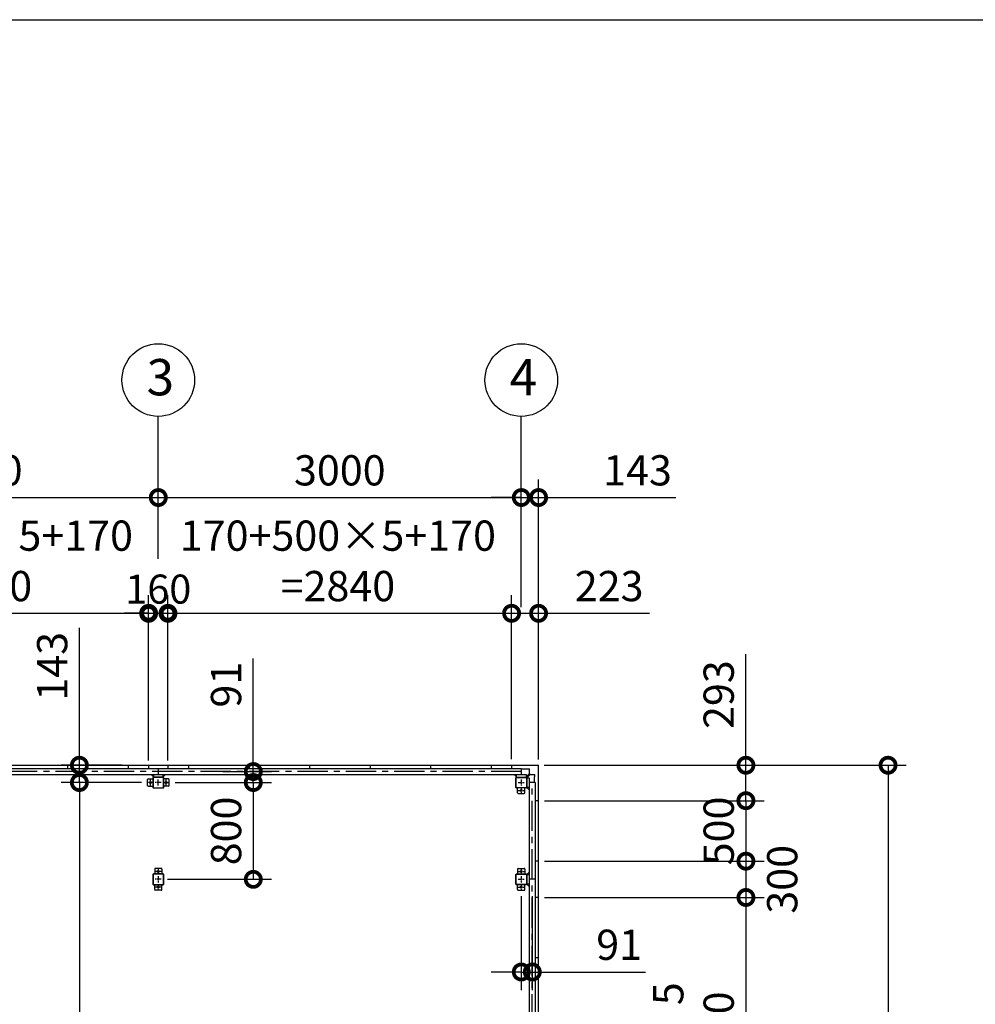
# Model space of a CAD drawing. Extents: x -4099 to 36466, y -2457 to 25853.
# Drawn here: x 13364 to 21262, y 17715 to 25853 of the extents above; entities that cross this region are included whole.
import ezdxf

# ---------------------------------------------------------------- set-up
doc = ezdxf.new("R2010")
doc.units = 0
doc.header["$LTSCALE"] = 4
doc.header["$PDMODE"] = 3
doc.header["$PDSIZE"] = 2
doc.linetypes.add('CENTER', pattern=[2, 1.25, -0.25, 0.25, -0.25])
doc.layers.get('0').update_dxf_attribs({"linetype": 'CONTINUOUS'})
doc.layers.get('DEFPOINTS').update_dxf_attribs({"linetype": 'CONTINUOUS'})
for name, color, linetype in [('センター', 3, 'CENTER'), ('仕様書枠', 230, 'CONTINUOUS'), ('寸法', 4, 'CONTINUOUS'), ('部品1', 7, 'CONTINUOUS')]:
    doc.layers.add(name, color=color, linetype=linetype)
doc.styles.get("Standard").update_dxf_attribs({"font": 'isocp.shx', "bigfont": 'bigfont.shx'})
doc.styles.add('STYLE1', font='isocp.shx', dxfattribs={"bigfont": 'bigfont.shx'})
doc.dimstyles.new('INABA_S100G', dxfattribs={"dimscale": 100, "dimtxt": 2.5, "dimasz": 2.5, "dimexe": 1.5, "dimexo": 0.5, "dimgap": 1, "dimtad": 3, "dimdec": 1, "dimdsep": 46, "dimtxsty": 'STYLE1', "dimblk1": 'DOTSMALL', "dimblk2": 'DOTSMALL', "dimsah": 1, "dimcen": 0, "dimclrt": 7, "dimadec": 0, "dimazin": 0, "dimtfac": 1, "dimtdec": 1, "dimtix": 1, "dimtmove": 0, "dimatfit": 3, "dimldrblk": 'DOTSMALL', "dimfxl": 1, "dimtolj": 1, "dimtzin": 0, "dimarcsym": 0})
doc.dimstyles.new('INABA_S80', dxfattribs={"dimscale": 80, "dimtxt": 2.5, "dimasz": 0.5, "dimexe": 0.5, "dimexo": 0.2, "dimgap": 0.8, "dimtad": 3, "dimdsep": 46, "dimtxsty": 'STANDARD', "dimblk1": 'DOT', "dimblk2": 'DOT', "dimsah": 1, "dimcen": 0, "dimclrt": 7, "dimadec": 0, "dimazin": 0, "dimtfac": 1, "dimtix": 1, "dimtmove": 0, "dimatfit": 2, "dimldrblk": 'DOT', "dimfxl": 1, "dimtolj": 1, "dimtzin": 0, "dimarcsym": 0})

# ---------------------------------------------------------------- blocks, each defined once
blk = doc.blocks.new('_DOTSMALL')
at = {"color": 0, "linetype": 'ByBlock', "ltscale": 50, "const_width": 0.5}
blk.add_lwpolyline([(-0.0625, 0, 1), (0.0625, 0, 1)], format="xyb", close=True, dxfattribs=at)
blk = doc.blocks.new('*D7')
at = {"layer": 'DEFPOINTS', "color": 0, "ltscale": 50}
for p in [(14419.9, 19548), (13857.9, 13148), (14484.9, 13148)]:
    blk.add_point(p, dxfattribs=at)
at = {"layer": '寸法', "color": 0, "lineweight": -2, "ltscale": 50}
for p, q in [((14369.9, 19548), (13707.9, 19548)), ((13857.9, 19548), (13857.9, 13148)), ((14434.9, 13148), (13707.9, 13148))]:
    blk.add_line(p, q, dxfattribs=at)
at = {"layer": '寸法', "color": 0, "lineweight": -2, "ltscale": 50, "xscale": 250, "yscale": 250, "zscale": 250}
for p, rotation in [((13857.9, 19548), 90), ((13857.9, 13148), 270)]:
    blk.add_blockref('_DOTSMALL', p, dxfattribs=dict(at, rotation=rotation))
at = {"layer": '寸法', "color": 7, "ltscale": 50, "insert": (13632.9, 16348), "char_height": 250, "attachment_point": 5, "rotation": 90, "style": 'STYLE1'}
blk.add_mtext('\\A1;6400', dxfattribs=at)
blk = doc.blocks.new('*D8')
at = {"layer": 'DEFPOINTS', "color": 0, "ltscale": 50}
for p in [(14259.9, 19691), (13857.9, 19548), (14419.9, 19548)]:
    blk.add_point(p, dxfattribs=at)
at = {"layer": '寸法', "color": 0, "lineweight": -2, "ltscale": 50}
for p, q in [((13857.9, 19691), (13857.9, 20826.4)), ((14209.9, 19691), (13707.9, 19691)), ((13857.9, 19548), (13857.9, 19691)), ((14369.9, 19548), (13707.9, 19548)), ((13857.9, 19548), (13857.9, 19298))]:
    blk.add_line(p, q, dxfattribs=at)
at = {"layer": '寸法', "color": 0, "lineweight": -2, "ltscale": 50, "xscale": 250, "yscale": 250, "zscale": 250}
for p, rotation in [((13857.9, 19691), 270), ((13857.9, 19548), 90)]:
    blk.add_blockref('_DOTSMALL', p, dxfattribs=dict(at, rotation=rotation))
at = {"layer": '寸法', "color": 7, "ltscale": 50, "insert": (13632.9, 20508.7), "char_height": 250, "attachment_point": 5, "rotation": 90, "style": 'STYLE1'}
blk.add_mtext('\\A1;143', dxfattribs=at)
blk = doc.blocks.new('*D9')
at = {"layer": 'DEFPOINTS', "color": 0, "ltscale": 50}
for p in [(14993.9, 19639), (14599.9, 19548), (15294.9, 19548)]:
    blk.add_point(p, dxfattribs=at)
at = {"layer": '寸法', "color": 0, "lineweight": -2, "ltscale": 50}
for p, q in [((15294.9, 19639), (15294.9, 20574.4)), ((15043.9, 19639), (15444.9, 19639)), ((15294.9, 19548), (15294.9, 19639)), ((14649.9, 19548), (15444.9, 19548)), ((15294.9, 19548), (15294.9, 19298))]:
    blk.add_line(p, q, dxfattribs=at)
at = {"layer": '寸法', "color": 0, "lineweight": -2, "ltscale": 50, "xscale": 250, "yscale": 250, "zscale": 250}
for p, rotation in [((15294.9, 19639), 270), ((15294.9, 19548), 90)]:
    blk.add_blockref('_DOTSMALL', p, dxfattribs=dict(at, rotation=rotation))
at = {"layer": '寸法', "color": 7, "ltscale": 50, "insert": (15069.9, 20356.7), "char_height": 250, "attachment_point": 5, "rotation": 90, "style": 'STYLE1'}
blk.add_mtext('\\A1;91', dxfattribs=at)
blk = doc.blocks.new('*D10')
at = {"layer": 'DEFPOINTS', "color": 0, "ltscale": 50}
for p in [(14599.9, 19548), (14534.9, 18748), (15294.9, 18748)]:
    blk.add_point(p, dxfattribs=at)
at = {"layer": '寸法', "color": 0, "lineweight": -2, "ltscale": 50}
for p, q in [((14649.9, 19548), (15444.9, 19548)), ((15294.9, 19548), (15294.9, 18748)), ((14584.9, 18748), (15444.9, 18748))]:
    blk.add_line(p, q, dxfattribs=at)
at = {"layer": '寸法', "color": 0, "lineweight": -2, "ltscale": 50, "xscale": 250, "yscale": 250, "zscale": 250}
for p, rotation in [((15294.9, 19548), 90), ((15294.9, 18748), 270)]:
    blk.add_blockref('_DOTSMALL', p, dxfattribs=dict(at, rotation=rotation))
at = {"layer": '寸法', "color": 7, "ltscale": 50, "insert": (15069.9, 19148), "char_height": 250, "attachment_point": 5, "rotation": 90, "style": 'STYLE1'}
blk.add_mtext('\\A1;800', dxfattribs=at)
blk = doc.blocks.new('*D29')
at = {"layer": 'DEFPOINTS', "color": 0, "ltscale": 50}
for p in [(17649.9, 19691), (17652.9, 19398), (19366.3, 19398)]:
    blk.add_point(p, dxfattribs=at)
at = {"layer": '寸法', "color": 0, "lineweight": -2, "ltscale": 50}
for p, q in [((19366.3, 19691), (19366.3, 20608.6)), ((17699.9, 19691), (19516.3, 19691)), ((19366.3, 19398), (19366.3, 19691)), ((17702.9, 19398), (19516.3, 19398))]:
    blk.add_line(p, q, dxfattribs=at)
at = {"layer": '寸法', "color": 0, "lineweight": -2, "ltscale": 50, "xscale": 250, "yscale": 250, "zscale": 250}
for p, rotation in [((19366.3, 19691), 90), ((19366.3, 19398), 270)]:
    blk.add_blockref('_DOTSMALL', p, dxfattribs=dict(at, rotation=rotation))
at = {"layer": '寸法', "color": 7, "ltscale": 50, "insert": (19141.3, 20274.8), "char_height": 250, "attachment_point": 5, "rotation": 90, "style": 'STYLE1'}
blk.add_mtext('\\A1;293', dxfattribs=at)
blk = doc.blocks.new('*D30')
at = {"layer": 'DEFPOINTS', "color": 0, "ltscale": 50}
for p in [(17509.9, 18658), (17600.9, 18658), (17600.9, 17982)]:
    blk.add_point(p, dxfattribs=at)
at = {"layer": '寸法', "color": 0, "lineweight": -2, "ltscale": 50}
for p, q in [((17509.9, 18608), (17509.9, 17832)), ((17600.9, 18608), (17600.9, 17832)), ((17509.9, 17982), (17259.9, 17982)), ((17509.9, 17982), (17600.9, 17982)), ((17600.9, 17982), (18536.2, 17982))]:
    blk.add_line(p, q, dxfattribs=at)
at = {"layer": '寸法', "color": 0, "lineweight": -2, "ltscale": 50, "xscale": 250, "yscale": 250, "zscale": 250}
blk.add_blockref('_DOTSMALL', (17509.9, 17982), dxfattribs=at)
at = {"layer": '寸法', "color": 0, "lineweight": -2, "ltscale": 50, "xscale": 250, "yscale": 250, "zscale": 250, "rotation": 180}
blk.add_blockref('_DOTSMALL', (17600.9, 17982), dxfattribs=at)
at = {"layer": '寸法', "color": 7, "ltscale": 50, "insert": (18318.6, 18207), "char_height": 250, "attachment_point": 5, "style": 'STYLE1'}
blk.add_mtext('\\A1;91', dxfattribs=at)
blk = doc.blocks.new('*D31')
at = {"layer": 'DEFPOINTS', "color": 0, "ltscale": 50}
for p in [(17652.9, 19398), (17652.9, 18898), (19366.3, 18898)]:
    blk.add_point(p, dxfattribs=at)
at = {"layer": '寸法', "color": 0, "lineweight": -2, "ltscale": 50}
for p, q in [((17702.9, 19398), (19516.3, 19398)), ((19366.3, 19398), (19366.3, 18898)), ((17702.9, 18898), (19516.3, 18898))]:
    blk.add_line(p, q, dxfattribs=at)
at = {"layer": '寸法', "color": 0, "lineweight": -2, "ltscale": 50, "xscale": 250, "yscale": 250, "zscale": 250}
for p, rotation in [((19366.3, 19398), 90), ((19366.3, 18898), 270)]:
    blk.add_blockref('_DOTSMALL', p, dxfattribs=dict(at, rotation=rotation))
at = {"layer": '寸法', "color": 7, "ltscale": 50, "insert": (19141.3, 19148), "char_height": 250, "attachment_point": 5, "rotation": 90, "style": 'STYLE1'}
blk.add_mtext('\\A1;500', dxfattribs=at)
blk = doc.blocks.new('*D32')
at = {"layer": 'DEFPOINTS', "color": 0, "ltscale": 50}
for p in [(17652.9, 18898), (17652.9, 18598), (19366.3, 18598)]:
    blk.add_point(p, dxfattribs=at)
at = {"layer": '寸法', "color": 0, "lineweight": -2, "ltscale": 50}
for p, q in [((17702.9, 18898), (19516.3, 18898)), ((19366.3, 18898), (19366.3, 18598)), ((17702.9, 18598), (19516.3, 18598))]:
    blk.add_line(p, q, dxfattribs=at)
at = {"layer": '寸法', "color": 0, "lineweight": -2, "ltscale": 50, "xscale": 250, "yscale": 250, "zscale": 250}
for p, rotation in [((19366.3, 18898), 90), ((19366.3, 18598), 270)]:
    blk.add_blockref('_DOTSMALL', p, dxfattribs=dict(at, rotation=rotation))
at = {"layer": '寸法', "color": 7, "ltscale": 50, "insert": (19666.3, 18748), "char_height": 250, "attachment_point": 5, "rotation": 90, "style": 'STYLE1'}
blk.add_mtext('\\A1;300', dxfattribs=at)
blk = doc.blocks.new('*D33')
at = {"layer": 'DEFPOINTS', "color": 0, "ltscale": 50}
for p in [(17652.9, 18598), (17652.9, 16098), (19366.3, 16098)]:
    blk.add_point(p, dxfattribs=at)
at = {"layer": '寸法', "color": 0, "lineweight": -2, "ltscale": 50}
for p, q in [((17702.9, 18598), (19516.3, 18598)), ((19366.3, 18598), (19366.3, 16098)), ((17702.9, 16098), (19516.3, 16098))]:
    blk.add_line(p, q, dxfattribs=at)
at = {"layer": '寸法', "color": 0, "lineweight": -2, "ltscale": 50, "xscale": 250, "yscale": 250, "zscale": 250}
for p, rotation in [((19366.3, 18598), 90), ((19366.3, 16098), 270)]:
    blk.add_blockref('_DOTSMALL', p, dxfattribs=dict(at, rotation=rotation))
at = {"layer": '寸法', "color": 7, "ltscale": 50, "insert": (18933, 17348), "char_height": 250, "attachment_point": 5, "rotation": 90, "style": 'STYLE1'}
blk.add_mtext('\\A1;500×5\\P=2500', dxfattribs=at)
blk = doc.blocks.new('*D37')
at = {"layer": 'DEFPOINTS', "color": 0, "ltscale": 50}
for p in [(17649.9, 19691), (17649.9, 13005), (20541, 13005)]:
    blk.add_point(p, dxfattribs=at)
at = {"layer": '寸法', "color": 0, "lineweight": -2, "ltscale": 50}
for p, q in [((17699.9, 19691), (20691, 19691)), ((20541, 19691), (20541, 13005)), ((17699.9, 13005), (20691, 13005))]:
    blk.add_line(p, q, dxfattribs=at)
at = {"layer": '寸法', "color": 0, "lineweight": -2, "ltscale": 50, "xscale": 250, "yscale": 250, "zscale": 250}
for p, rotation in [((20541, 19691), 90), ((20541, 13005), 270)]:
    blk.add_blockref('_DOTSMALL', p, dxfattribs=dict(at, rotation=rotation))
at = {"layer": '寸法', "color": 7, "ltscale": 50, "insert": (20316, 16348), "char_height": 250, "attachment_point": 5, "rotation": 90, "style": 'STYLE1'}
blk.add_mtext('\\A1;6686', dxfattribs=at)
blk = doc.blocks.new('*D43')
at = {"layer": 'DEFPOINTS', "color": 0, "ltscale": 50}
for p in [(14509.9, 21903.7), (11509.9, 21346.9), (14509.9, 21346.9)]:
    blk.add_point(p, dxfattribs=at)
at = {"layer": '寸法', "color": 0, "lineweight": -2, "ltscale": 50}
for p, q in [((11509.9, 21396.9), (11509.9, 22053.7)), ((14509.9, 21396.9), (14509.9, 22053.7)), ((11509.9, 21903.7), (14509.9, 21903.7))]:
    blk.add_line(p, q, dxfattribs=at)
at = {"layer": '寸法', "color": 0, "lineweight": -2, "ltscale": 50, "xscale": 250, "yscale": 250, "zscale": 250, "rotation": 180}
blk.add_blockref('_DOTSMALL', (11509.9, 21903.7), dxfattribs=at)
at = {"layer": '寸法', "color": 0, "lineweight": -2, "ltscale": 50, "xscale": 250, "yscale": 250, "zscale": 250}
blk.add_blockref('_DOTSMALL', (14509.9, 21903.7), dxfattribs=at)
at = {"layer": '寸法', "color": 7, "ltscale": 50, "insert": (13009.9, 22128.7), "char_height": 250, "attachment_point": 5, "style": 'STYLE1'}
blk.add_mtext('\\A1;3000', dxfattribs=at)
blk = doc.blocks.new('*D44')
at = {"layer": 'DEFPOINTS', "color": 0, "ltscale": 50}
for p in [(14429.9, 20946.9), (11589.9, 19691), (14429.9, 19691)]:
    blk.add_point(p, dxfattribs=at)
at = {"layer": '寸法', "color": 0, "lineweight": -2, "ltscale": 50}
for p, q in [((11589.9, 19741), (11589.9, 21096.9)), ((14429.9, 19741), (14429.9, 21096.9)), ((11589.9, 20946.9), (14429.9, 20946.9))]:
    blk.add_line(p, q, dxfattribs=at)
at = {"layer": '寸法', "color": 0, "lineweight": -2, "ltscale": 50, "xscale": 250, "yscale": 250, "zscale": 250, "rotation": 180}
blk.add_blockref('_DOTSMALL', (11589.9, 20946.9), dxfattribs=at)
at = {"layer": '寸法', "color": 0, "lineweight": -2, "ltscale": 50, "xscale": 250, "yscale": 250, "zscale": 250}
blk.add_blockref('_DOTSMALL', (14429.9, 20946.9), dxfattribs=at)
at = {"layer": '寸法', "color": 7, "ltscale": 50, "insert": (12994.3, 21380.3), "char_height": 250, "attachment_point": 5, "style": 'STYLE1'}
blk.add_mtext('\\A1;170+500×5+170\\P=2840', dxfattribs=at)
blk = doc.blocks.new('*D45')
at = {"layer": 'DEFPOINTS', "color": 0, "ltscale": 50}
for p in [(17652.9, 20946.9), (17429.9, 19691), (17652.9, 19688)]:
    blk.add_point(p, dxfattribs=at)
at = {"layer": '寸法', "color": 0, "lineweight": -2, "ltscale": 50}
for p, q in [((17429.9, 19741), (17429.9, 21096.9)), ((17652.9, 19738), (17652.9, 21096.9)), ((17429.9, 20946.9), (17652.9, 20946.9)), ((17652.9, 20946.9), (18569.6, 20946.9))]:
    blk.add_line(p, q, dxfattribs=at)
at = {"layer": '寸法', "color": 0, "lineweight": -2, "ltscale": 50, "xscale": 250, "yscale": 250, "zscale": 250, "rotation": 180}
blk.add_blockref('_DOTSMALL', (17429.9, 20946.9), dxfattribs=at)
at = {"layer": '寸法', "color": 0, "lineweight": -2, "ltscale": 50, "xscale": 250, "yscale": 250, "zscale": 250}
blk.add_blockref('_DOTSMALL', (17652.9, 20946.9), dxfattribs=at)
at = {"layer": '寸法', "color": 7, "ltscale": 50, "insert": (18236.2, 21172), "char_height": 250, "attachment_point": 5, "style": 'STYLE1'}
blk.add_mtext('\\A1;223', dxfattribs=at)
blk = doc.blocks.new('*D46')
at = {"layer": 'DEFPOINTS', "color": 0, "ltscale": 50}
for p in [(17652.9, 21903.7), (17509.9, 20946.9), (17652.9, 19688)]:
    blk.add_point(p, dxfattribs=at)
at = {"layer": '寸法', "color": 0, "lineweight": -2, "ltscale": 50}
for p, q in [((17509.9, 20996.9), (17509.9, 22053.7)), ((17652.9, 19738), (17652.9, 22053.7)), ((17509.9, 21903.7), (17259.9, 21903.7)), ((17509.9, 21903.7), (17652.9, 21903.7)), ((17652.9, 21903.7), (18788.2, 21903.7))]:
    blk.add_line(p, q, dxfattribs=at)
at = {"layer": '寸法', "color": 0, "lineweight": -2, "ltscale": 50, "xscale": 250, "yscale": 250, "zscale": 250}
blk.add_blockref('_DOTSMALL', (17509.9, 21903.7), dxfattribs=at)
at = {"layer": '寸法', "color": 0, "lineweight": -2, "ltscale": 50, "xscale": 250, "yscale": 250, "zscale": 250, "rotation": 180}
blk.add_blockref('_DOTSMALL', (17652.9, 21903.7), dxfattribs=at)
at = {"layer": '寸法', "color": 7, "ltscale": 50, "insert": (18470.6, 22128.7), "char_height": 250, "attachment_point": 5, "style": 'STYLE1'}
blk.add_mtext('\\A1;143', dxfattribs=at)
blk = doc.blocks.new('*D47')
at = {"layer": 'DEFPOINTS', "color": 0, "ltscale": 50}
for p in [(14589.9, 20946.9), (14429.9, 19691), (14589.9, 19691)]:
    blk.add_point(p, dxfattribs=at)
at = {"layer": '寸法', "color": 0, "lineweight": -2, "ltscale": 50}
for p, q in [((14429.9, 19731), (14429.9, 21066.9)), ((14589.9, 19731), (14589.9, 21066.9)), ((14429.9, 20946.9), (14229.9, 20946.9)), ((14429.9, 20946.9), (14589.9, 20946.9)), ((14589.9, 20946.9), (14789.9, 20946.9))]:
    blk.add_line(p, q, dxfattribs=at)
at = {"layer": '寸法', "color": 0, "lineweight": -2, "ltscale": 50, "xscale": 200, "yscale": 200, "zscale": 200}
blk.add_blockref('_DOTSMALL', (14429.9, 20946.9), dxfattribs=at)
at = {"layer": '寸法', "color": 0, "lineweight": -2, "ltscale": 50, "xscale": 200, "yscale": 200, "zscale": 200, "rotation": 180}
blk.add_blockref('_DOTSMALL', (14589.9, 20946.9), dxfattribs=at)
at = {"layer": '寸法', "color": 7, "ltscale": 50, "insert": (14509.9, 21146.9), "char_height": 240, "attachment_point": 5, "style": 'STYLE1'}
blk.add_mtext('\\A1;160', dxfattribs=at)
blk = doc.blocks.new('*D48')
at = {"layer": 'DEFPOINTS', "color": 0, "ltscale": 50}
for p in [(17509.9, 21903.7), (14509.9, 21346.9), (17509.9, 21346.9)]:
    blk.add_point(p, dxfattribs=at)
at = {"layer": '寸法', "color": 0, "lineweight": -2, "ltscale": 50}
for p, q in [((14509.9, 21396.9), (14509.9, 22053.7)), ((17509.9, 21396.9), (17509.9, 22053.7)), ((14509.9, 21903.7), (17509.9, 21903.7))]:
    blk.add_line(p, q, dxfattribs=at)
at = {"layer": '寸法', "color": 0, "lineweight": -2, "ltscale": 50, "xscale": 250, "yscale": 250, "zscale": 250, "rotation": 180}
blk.add_blockref('_DOTSMALL', (14509.9, 21903.7), dxfattribs=at)
at = {"layer": '寸法', "color": 0, "lineweight": -2, "ltscale": 50, "xscale": 250, "yscale": 250, "zscale": 250}
blk.add_blockref('_DOTSMALL', (17509.9, 21903.7), dxfattribs=at)
at = {"layer": '寸法', "color": 7, "ltscale": 50, "insert": (16009.9, 22128.7), "char_height": 250, "attachment_point": 5, "style": 'STYLE1'}
blk.add_mtext('\\A1;3000', dxfattribs=at)
blk = doc.blocks.new('*D49')
at = {"layer": 'DEFPOINTS', "color": 0, "ltscale": 50}
for p in [(17429.9, 20946.9), (14589.9, 19691), (17429.9, 19691)]:
    blk.add_point(p, dxfattribs=at)
at = {"layer": '寸法', "color": 0, "lineweight": -2, "ltscale": 50}
for p, q in [((14589.9, 19741), (14589.9, 21096.9)), ((17429.9, 19741), (17429.9, 21096.9)), ((14589.9, 20946.9), (17429.9, 20946.9))]:
    blk.add_line(p, q, dxfattribs=at)
at = {"layer": '寸法', "color": 0, "lineweight": -2, "ltscale": 50, "xscale": 250, "yscale": 250, "zscale": 250, "rotation": 180}
blk.add_blockref('_DOTSMALL', (14589.9, 20946.9), dxfattribs=at)
at = {"layer": '寸法', "color": 0, "lineweight": -2, "ltscale": 50, "xscale": 250, "yscale": 250, "zscale": 250}
blk.add_blockref('_DOTSMALL', (17429.9, 20946.9), dxfattribs=at)
at = {"layer": '寸法', "color": 7, "ltscale": 50, "insert": (15994.3, 21380.3), "char_height": 250, "attachment_point": 5, "style": 'STYLE1'}
blk.add_mtext('\\A1;170+500×5+170\\P=2840', dxfattribs=at)
blk = doc.blocks.new('*D50')
at = {"layer": 'DEFPOINTS', "color": 0, "ltscale": 50}
for p in [(14259.9, 19691), (13857.9, 19548), (14419.9, 19548)]:
    blk.add_point(p, dxfattribs=at)
at = {"layer": '寸法', "color": 0, "lineweight": -2, "ltscale": 50}
for p, q in [((13857.9, 19691), (13857.9, 20826.4)), ((14209.9, 19691), (13707.9, 19691)), ((13857.9, 19548), (13857.9, 19691)), ((14369.9, 19548), (13707.9, 19548)), ((13857.9, 19548), (13857.9, 19298))]:
    blk.add_line(p, q, dxfattribs=at)
at = {"layer": '寸法', "color": 0, "lineweight": -2, "ltscale": 50, "xscale": 250, "yscale": 250, "zscale": 250}
for p, rotation in [((13857.9, 19691), 270), ((13857.9, 19548), 90)]:
    blk.add_blockref('_DOTSMALL', p, dxfattribs=dict(at, rotation=rotation))
at = {"layer": '寸法', "color": 7, "ltscale": 50, "insert": (13632.9, 20508.7), "char_height": 250, "attachment_point": 5, "rotation": 90, "style": 'STYLE1'}
blk.add_mtext('\\A1;143', dxfattribs=at)

msp = doc.modelspace()

# ---------------------------------------------------------------- linework, layer by layer
at = {"layer": 'センター', "ltscale": 50}
for p, q in [((17509.88897502, 19639.02782119), (8509.88897502, 19639.02782119)), ((17600.88897502, 13148.02782119), (17600.88897502, 19548.02782119))]:
    msp.add_line(p, q, dxfattribs=at)
at = {"layer": 'センター', "ltscale": 5}
for p, q in [((14469.88897502, 19548.02782119), (14419.88897502, 19548.02782119)), ((14444.88897502, 19523.02782119), (14444.88897502, 19573.02782119)), ((14534.88897502, 19548.02782119), (14484.88897502, 19548.02782119)), ((14509.88897502, 19523.02782119), (14509.88897502, 19573.02782119)), ((14549.88897502, 19548.02782119), (14599.88897502, 19548.02782119)), ((14574.88897502, 19523.02782119), (14574.88897502, 19573.02782119)), ((17484.88897502, 19548.02782119), (17534.88897502, 19548.02782119)), ((17509.88897502, 19573.02782119), (17509.88897502, 19523.02782119)), ((17484.88897502, 19483.02782119), (17534.88897502, 19483.02782119)), ((17509.88897502, 19508.02782119), (17509.88897502, 19458.02782119)), ((14534.88897502, 18813.02782119), (14484.88897502, 18813.02782119)), ((14509.88897502, 18838.02782119), (14509.88897502, 18788.02782119)), ((17484.88897502, 18813.02782119), (17534.88897502, 18813.02782119)), ((17509.88897502, 18838.02782119), (17509.88897502, 18788.02782119)), ((14534.88897502, 18748.02782119), (14484.88897502, 18748.02782119)), ((14509.88897502, 18773.02782119), (14509.88897502, 18723.02782119)), ((17484.88897502, 18748.02782119), (17534.88897502, 18748.02782119)), ((17509.88897502, 18773.02782119), (17509.88897502, 18723.02782119)), ((14534.88897502, 18683.02782119), (14484.88897502, 18683.02782119)), ((14509.88897502, 18708.02782119), (14509.88897502, 18658.02782119)), ((17484.88897502, 18683.02782119), (17534.88897502, 18683.02782119)), ((17509.88897502, 18708.02782119), (17509.88897502, 18658.02782119))]:
    msp.add_line(p, q, dxfattribs=at)
at = {"layer": '仕様書枠', "ltscale": 50}
msp.add_line((-4099.11102498, 25853.44769509), (36118.88897502, 25853.44769509), dxfattribs=at)
at = {"layer": '寸法', "ltscale": 50}
for p, q in [((14509.88897502, 22053.68578575), (14509.88897502, 22574.90690028)), ((17509.88897502, 22053.68578575), (17509.88897502, 22574.90690028))]:
    msp.add_line(p, q, dxfattribs=at)
at = {"layer": '部品1', "ltscale": 50}
for p, q in [((8369.88897502, 19691.02782119), (17649.88897502, 19691.02782119)), ((8469.88897502, 19614.02782119), (17549.88897502, 19614.02782119)), ((8509.88897502, 19664.02782119), (17509.88897502, 19664.02782119)), ((13759.88897502, 19691.02782119), (13759.88897502, 19664.02782119)), ((14259.88897502, 19691.02782119), (14259.88897502, 19664.02782119)), ((14429.88897502, 19691.02782119), (14429.88897502, 19664.02782119)), ((14509.88897502, 19664.02782119), (14509.88897502, 19614.02782119)), ((14589.88897502, 19691.02782119), (14589.88897502, 19664.02782119)), ((14759.88897502, 19691.02782119), (14759.88897502, 19664.02782119)), ((15259.88897502, 19691.02782119), (15259.88897502, 19664.02782119)), ((15759.88897502, 19691.02782119), (15759.88897502, 19664.02782119)), ((16259.88897502, 19691.02782119), (16259.88897502, 19664.02782119)), ((16759.88897502, 19691.02782119), (16759.88897502, 19664.02782119)), ((16759.88897502, 19691.02782119), (16759.88897502, 19664.02782119)), ((17259.88897502, 19691.02782119), (17259.88897502, 19664.02782119)), ((17429.88897502, 19691.02782119), (17429.88897502, 19664.02782119)), ((17509.88897502, 19664.02782119), (17509.88897502, 19614.02782119)), ((14419.88897502, 19523.02782119), (14419.88897502, 19573.02782119)), ((14424.88897502, 19578.02782119), (14464.88897502, 19578.02782119)), ((14549.88897502, 19593.02782119), (14469.88897502, 19593.02782119)), ((14549.88897502, 19590.72782119), (14469.88897502, 19590.72782119)), ((14552.58897502, 19508.02782119), (14552.58897502, 19588.02782119)), ((14554.88897502, 19508.02782119), (14554.88897502, 19588.02782119)), ((14594.88897502, 19578.02782119), (14554.88897502, 19578.02782119)), ((14599.88897502, 19523.02782119), (14599.88897502, 19573.02782119)), ((17464.88897502, 19508.02782119), (17464.88897502, 19588.02782119)), ((17467.18897502, 19508.02782119), (17467.18897502, 19588.02782119)), ((17469.88897502, 19593.02782119), (17549.88897502, 19593.02782119)), ((17469.88897502, 19590.72782119), (17549.88897502, 19590.72782119)), ((17552.58897502, 19588.02782119), (17552.58897502, 19508.02782119)), ((17554.88897502, 19588.02782119), (17554.88897502, 19508.02782119)), ((17575.88897502, 19588.02782119), (17575.88897502, 13108.02782119)), ((17625.88897502, 19548.02782119), (17575.88897502, 19548.02782119)), ((17625.88897502, 19548.02782119), (17625.88897502, 13148.02782119)), ((14469.88897502, 19505.32782119), (14549.88897502, 19505.32782119)), ((14469.88897502, 19503.02782119), (14549.88897502, 19503.02782119)), ((17484.88897502, 19458.02782119), (17534.88897502, 19458.02782119)), ((17539.88897502, 19463.02782119), (17539.88897502, 19503.02782119)), ((17652.88897502, 19398.02782119), (17625.88897502, 19398.02782119)), ((17652.88897502, 18898.02782119), (17625.88897502, 18898.02782119)), ((14464.88897502, 18788.02782119), (14464.88897502, 18708.02782119)), ((14467.18897502, 18788.02782119), (14467.18897502, 18708.02782119)), ((17552.58897502, 18788.02782119), (17552.58897502, 18708.02782119)), ((17554.88897502, 18788.02782119), (17554.88897502, 18708.02782119)), ((17625.88897502, 18748.02782119), (17575.88897502, 18748.02782119)), ((17652.88897502, 18598.02782119), (17625.88897502, 18598.02782119)), ((17652.88897502, 18098.02782119), (17625.88897502, 18098.02782119))]:
    msp.add_line(p, q, dxfattribs=at)
at = {"layer": '部品1'}
for p, q in [((14469.88897502, 19594.62782119), (14450.48897502, 19614.02782119)), ((14549.88897502, 19594.62782119), (14569.28897502, 19614.02782119)), ((17469.88897502, 19594.62782119), (17450.48897502, 19614.02782119)), ((17557.38897502, 19658.42782119), (17509.88897502, 19658.42782119)), ((17549.88897502, 19594.62782119), (17575.92450893, 19620.6633551)), ((17556.48897502, 19588.02782119), (17582.52450893, 19614.0633551)), ((17577.38897502, 19658.92782119), (17557.38897502, 19658.92782119)), ((17620.78897502, 19595.52782119), (17620.78897502, 19615.52782119)), ((17652.88897502, 13008.02782119), (17652.88897502, 19688.02782119)), ((17620.28897502, 19595.52782119), (17622.38897502, 19595.52782119)), ((17620.28897502, 19548.02782119), (17620.28897502, 19595.52782119)), ((17556.48897502, 19508.02782119), (17575.88897502, 19488.62782119)), ((17556.48897502, 18788.02782119), (17575.88897502, 18807.42782119)), ((17556.48897502, 18708.02782119), (17575.88897502, 18688.62782119))]:
    msp.add_line(p, q, dxfattribs=at)
at = {"layer": '部品1', "ltscale": 10}
for p, q in [((14469.88897502, 19614.02782119), (14469.88897502, 19593.02782119)), ((14549.88897502, 19593.02782119), (14549.88897502, 19614.02782119)), ((17469.88897502, 19593.02782119), (17469.88897502, 19614.02782119)), ((17549.88897502, 19614.02782119), (17549.88897502, 19593.02782119)), ((17622.38897502, 19595.52782119), (17622.38897502, 19615.52782119)), ((17554.88897502, 19588.02782119), (17575.88897502, 19588.02782119)), ((17575.88897502, 19508.02782119), (17554.88897502, 19508.02782119)), ((17554.88897502, 18788.02782119), (17575.88897502, 18788.02782119)), ((17575.88897502, 18708.02782119), (17554.88897502, 18708.02782119))]:
    msp.add_line(p, q, dxfattribs=at)
at = {"layer": '部品1', "ltscale": 3}
for p, q in [((17557.38897502, 19660.52782119), (17577.38897502, 19660.52782119)), ((17557.38897502, 19658.42782119), (17557.38897502, 19660.52782119)), ((17577.38897502, 19624.19888901), (17577.38897502, 19660.52782119)), ((17586.06004283, 19615.52782119), (17622.38897502, 19615.52782119))]:
    msp.add_line(p, q, dxfattribs=at)
at = {"layer": '部品1', "ltscale": 5}
for p, q in [((14464.88897502, 19588.02782119), (14464.88897502, 19508.02782119)), ((14467.18897502, 19588.02782119), (14467.18897502, 19508.02782119)), ((14424.88897502, 19518.02782119), (14464.88897502, 19518.02782119)), ((14594.88897502, 19518.02782119), (14554.88897502, 19518.02782119)), ((17549.88897502, 19505.32782119), (17469.88897502, 19505.32782119)), ((17549.88897502, 19503.02782119), (17469.88897502, 19503.02782119)), ((17479.88897502, 19463.02782119), (17479.88897502, 19503.02782119)), ((14479.88897502, 18833.02782119), (14479.88897502, 18793.02782119)), ((14534.88897502, 18838.02782119), (14484.88897502, 18838.02782119)), ((14539.88897502, 18833.02782119), (14539.88897502, 18793.02782119)), ((17479.88897502, 18833.02782119), (17479.88897502, 18793.02782119)), ((17484.88897502, 18838.02782119), (17534.88897502, 18838.02782119)), ((17539.88897502, 18833.02782119), (17539.88897502, 18793.02782119)), ((14549.88897502, 18793.02782119), (14469.88897502, 18793.02782119)), ((14549.88897502, 18790.72782119), (14469.88897502, 18790.72782119)), ((14552.58897502, 18708.02782119), (14552.58897502, 18788.02782119)), ((14554.88897502, 18708.02782119), (14554.88897502, 18788.02782119)), ((17464.88897502, 18708.02782119), (17464.88897502, 18788.02782119)), ((17467.18897502, 18708.02782119), (17467.18897502, 18788.02782119)), ((17469.88897502, 18793.02782119), (17549.88897502, 18793.02782119)), ((17469.88897502, 18790.72782119), (17549.88897502, 18790.72782119)), ((14469.88897502, 18705.32782119), (14549.88897502, 18705.32782119)), ((14469.88897502, 18703.02782119), (14549.88897502, 18703.02782119)), ((14479.88897502, 18663.02782119), (14479.88897502, 18703.02782119)), ((14534.88897502, 18658.02782119), (14484.88897502, 18658.02782119)), ((14539.88897502, 18663.02782119), (14539.88897502, 18703.02782119)), ((17549.88897502, 18705.32782119), (17469.88897502, 18705.32782119)), ((17549.88897502, 18703.02782119), (17469.88897502, 18703.02782119)), ((17479.88897502, 18663.02782119), (17479.88897502, 18703.02782119)), ((17484.88897502, 18658.02782119), (17534.88897502, 18658.02782119)), ((17539.88897502, 18663.02782119), (17539.88897502, 18703.02782119))]:
    msp.add_line(p, q, dxfattribs=at)
at = {"layer": '部品1', "ltscale": 50}
for centre in [(14509.88897502, 22874.90690028), (17509.88897502, 22874.90690028)]:
    msp.add_circle(centre, 300, dxfattribs=at)
at = {"layer": '部品1', "ltscale": 5}
for centre in [(14444.88897502, 19548.02782119), (14574.88897502, 19548.02782119), (17509.88897502, 19483.02782119), (14509.88897502, 18813.02782119), (17509.88897502, 18813.02782119), (14509.88897502, 18683.02782119), (17509.88897502, 18683.02782119)]:
    msp.add_circle(centre, 8, dxfattribs=at)
at = {"layer": '部品1', "ltscale": 3}
msp.add_arc((17572.38897502, 19624.19888901), 5, 315.0000000007, 0, dxfattribs=at)
at = {"layer": '部品1'}
for centre, radius, start, end in [((17586.06004283, 19610.52782119), 5, 90, 135.0000000007), ((17649.88897502, 19688.02782119), 3, 0, 90)]:
    msp.add_arc(centre, radius, start, end, dxfattribs=at)
at = {"layer": '部品1', "ltscale": 50}
for centre, radius, start, end in [((14424.88897502, 19573.02782119), 5, 90, 180), ((14469.88897502, 19588.02782119), 5, 90, 180), ((14469.88897502, 19588.02782119), 2.7, 90, 180), ((14549.88897502, 19588.02782119), 5, 0, 90), ((14549.88897502, 19588.02782119), 2.7, 0, 90), ((14594.88897502, 19573.02782119), 5, 0, 90), ((17469.88897502, 19588.02782119), 5, 90, 180), ((17469.88897502, 19588.02782119), 2.7, 90, 180), ((17549.88897502, 19588.02782119), 5, 0, 90), ((17549.88897502, 19588.02782119), 2.7, 0, 90), ((14424.88897502, 19523.02782119), 5, 180, 270), ((14549.88897502, 19508.02782119), 2.7, 270, 0), ((14549.88897502, 19508.02782119), 5, 270, 0), ((14594.88897502, 19523.02782119), 5, 270, 0), ((17484.88897502, 19463.02782119), 5, 180, 270), ((17534.88897502, 19463.02782119), 5, 270, 0), ((17549.88897502, 19508.02782119), 2.7, 270, 0), ((17549.88897502, 19508.02782119), 5, 270, 0), ((14469.88897502, 18788.02782119), 5, 90, 180), ((14469.88897502, 18788.02782119), 2.7, 90, 180), ((17549.88897502, 18788.02782119), 5, 0, 90), ((17549.88897502, 18788.02782119), 2.7, 0, 90), ((14469.88897502, 18708.02782119), 5, 180, 270), ((14469.88897502, 18708.02782119), 2.7, 180, 270), ((17549.88897502, 18708.02782119), 2.7, 270, 0), ((17549.88897502, 18708.02782119), 5, 270, 0)]:
    msp.add_arc(centre, radius, start, end, dxfattribs=at)
at = {"layer": '部品1', "ltscale": 5}
for centre, radius, start, end in [((14469.88897502, 19508.02782119), 5, 180, 270), ((14469.88897502, 19508.02782119), 2.7, 180, 270), ((17469.88897502, 19508.02782119), 5, 180, 270), ((17469.88897502, 19508.02782119), 2.7, 180, 270), ((14484.88897502, 18833.02782119), 5, 90, 180), ((14534.88897502, 18833.02782119), 5, 0, 90), ((17484.88897502, 18833.02782119), 5, 90, 180), ((17534.88897502, 18833.02782119), 5, 0, 90), ((14549.88897502, 18788.02782119), 5, 0, 90), ((14549.88897502, 18788.02782119), 2.7, 0, 90), ((17469.88897502, 18788.02782119), 5, 90, 180), ((17469.88897502, 18788.02782119), 2.7, 90, 180), ((14484.88897502, 18663.02782119), 5, 180, 270), ((14534.88897502, 18663.02782119), 5, 270, 0), ((14549.88897502, 18708.02782119), 2.7, 270, 0), ((14549.88897502, 18708.02782119), 5, 270, 0), ((17469.88897502, 18708.02782119), 5, 180, 270), ((17469.88897502, 18708.02782119), 2.7, 180, 270), ((17484.88897502, 18663.02782119), 5, 180, 270), ((17534.88897502, 18663.02782119), 5, 270, 0)]:
    msp.add_arc(centre, radius, start, end, dxfattribs=at)

# ---------------------------------------------------------------- texts
at = {"layer": '部品1', "ltscale": 50, "style": 'STYLE1'}
for s, p in [('3', (14413.22475984, 22748.53956715)), ('4', (17413.22475984, 22748.53956715))]:
    msp.add_text(s, height=300, dxfattribs=at).set_placement(p)

# ---------------------------------------------------------------- dimensions: what is measured, and where the dimension line sits
at = {"layer": '寸法', "ltscale": 50}
for base, p1, p2, picture, middle in [((14509.88897502, 21903.68578575), (11509.88897502, 21346.93947831), (14509.88897502, 21346.93947831), '*D43', (13009.88897502, 22128.68578575)), ((17509.88897502, 21903.68578575), (14509.88897502, 21346.93947831), (17509.88897502, 21346.93947831), '*D48', (16009.88897502, 22128.68578575))]:
    dim = msp.add_linear_dim(base=base, p1=p1, p2=p2, dimstyle='INABA_S100G', dxfattribs=at)
    dim.commit()
    dim.dimension.update_dxf_attribs({"geometry": picture, "text_midpoint": middle})
for base, p1, p2, picture, middle in [((17652.88897502, 21903.68578575), (17509.88897502, 20946.93947831), (17652.88897502, 19688.02782119), '*D46', (18470.56664455, 21903.68578575)), ((17652.88897502, 20946.93947831), (17429.88897502, 19691.02782119), (17652.88897502, 19688.02782119), '*D45', (18236.24085715, 20946.93947831)), ((17600.88897502, 17981.95990882), (17509.88897502, 18658.02782119), (17600.88897502, 18658.02782119), '*D30', (18318.56664455, 17981.95990882))]:
    dim = msp.add_linear_dim(base=base, p1=p1, p2=p2, dimstyle='INABA_S100G', dxfattribs=at)
    dim.commit()
    dim.dimension.update_dxf_attribs({"geometry": picture, "text_midpoint": middle, "dimtype": 160})
for base, p1, p2, picture, middle in [((14429.88897502, 20946.93947831), (11589.88897502, 19691.02782119), (14429.88897502, 19691.02782119), '*D44', (12994.26397502, 20946.93947831)), ((17429.88897502, 20946.93947831), (14589.88897502, 19691.02782119), (17429.88897502, 19691.02782119), '*D49', (15994.26397502, 20946.93947831))]:
    dim = msp.add_linear_dim(base=base, p1=p1, p2=p2, text='170+500×5+170\\P=<>', dimstyle='INABA_S100G', dxfattribs=at)
    dim.commit()
    dim.dimension.update_dxf_attribs({"geometry": picture, "text_midpoint": middle, "dimtype": 160})
dim = msp.add_linear_dim(base=(14589.88897502, 20946.93947831), p1=(14429.88897502, 19691.02782119), p2=(14589.88897502, 19691.02782119), dimstyle='INABA_S80', override={"dimtxt": 3, "dimasz": 2.5, "dimexe": 1.5, "dimexo": 0.5, "dimgap": 1, "dimtxsty": 'STYLE1', "dimblk1": 'DOTSMALL', "dimblk2": 'DOTSMALL', "dimatfit": 3}, dxfattribs=at)
dim.commit()
dim.dimension.update_dxf_attribs({"geometry": '*D47', "text_midpoint": (14509.88897502, 21146.93947831)})
for base, p1, p2, picture, middle in [((13857.9247999, 19548.02782119), (14259.88897502, 19691.02782119), (14419.88897502, 19548.02782119), '*D8', (13857.9247999, 20508.70549072)), ((13857.9247999, 19548.02782119), (14259.88897502, 19691.02782119), (14419.88897502, 19548.02782119), '*D50', (13857.9247999, 20508.70549072)), ((19366.34407527, 19398.02782119), (17649.88897502, 19691.02782119), (17652.88897502, 19398.02782119), '*D29', (19366.34407527, 20274.81649463)), ((15294.92708056, 19548.02782119), (14993.8720832, 19639.02782119), (14599.88897502, 19548.02782119), '*D9', (15294.92708056, 20356.70549072)), ((20540.95766516, 13005.02782119), (17649.88897502, 19691.02782119), (17649.88897502, 13005.02782119), '*D37', (20540.95766516, 16348.02782119)), ((13857.9247999, 13148.02782119), (14419.88897502, 19548.02782119), (14484.88897502, 13148.02782119), '*D7', (13857.9247999, 16348.02782119)), ((15294.92708056, 18748.02782119), (14599.88897502, 19548.02782119), (14534.88897502, 18748.02782119), '*D10', (15294.92708056, 19148.02782119)), ((19366.34407527, 18898.02782119), (17652.88897502, 19398.02782119), (17652.88897502, 18898.02782119), '*D31', (19366.34407527, 19148.02782119))]:
    dim = msp.add_linear_dim(base=base, p1=p1, p2=p2, angle=90, dimstyle='INABA_S100G', dxfattribs=at)
    dim.commit()
    dim.dimension.update_dxf_attribs({"geometry": picture, "text_midpoint": middle, "dimtype": 160})
dim = msp.add_linear_dim(base=(19366.34407527, 18598.02782119), p1=(17652.88897502, 18898.02782119), p2=(17652.88897502, 18598.02782119), angle=90, dimstyle='INABA_S100G', override={"dimtmove": 2}, dxfattribs=at)
dim.commit()
dim.dimension.update_dxf_attribs({"geometry": '*D32', "text_midpoint": (19666.34407527, 18748.02782119), "dimtype": 160})
dim = msp.add_linear_dim(base=(19366.34407527, 16098.02782119), p1=(17652.88897502, 18598.02782119), p2=(17652.88897502, 16098.02782119), angle=90, text='500×5\\P=<>', dimstyle='INABA_S100G', dxfattribs=at)
dim.commit()
dim.dimension.update_dxf_attribs({"geometry": '*D33', "text_midpoint": (19366.34407527, 17348.02782119), "dimtype": 160})

doc.saveas('drawing.dxf')
